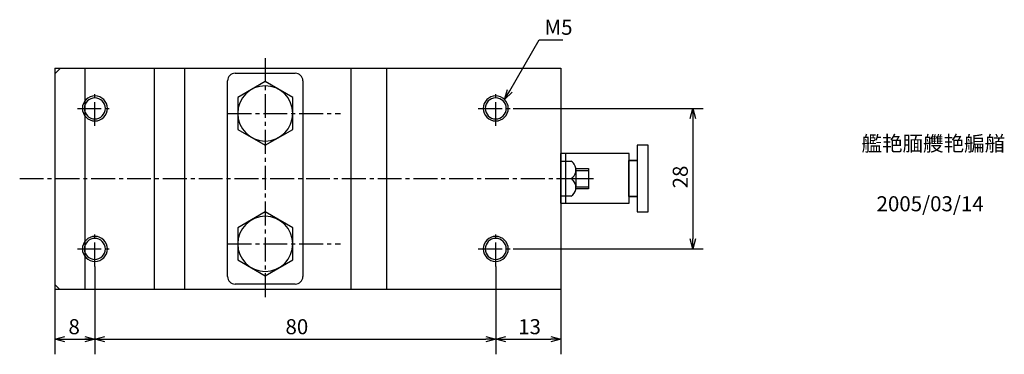
# Model space of a CAD drawing. Units: millimetres. Extents: x 42 to 256, y -5 to 215.
# Drawn here: x 51 to 247, y -5 to 62 of the extents above; entities that cross this region are included whole.
import ezdxf

# ---------------------------------------------------------------- set-up
doc = ezdxf.new("R2010")
doc.units = ezdxf.units.MM
doc.header["$MEASUREMENT"] = 0
for name, pattern in [('AI-Linetype-17', [7.14375, 4.7625, -0.79375, 0.79375, -0.79375]), ('AI-Linetype-18', [7.14375, 4.7625, -0.79375, 0.79375, -0.79375]), ('AI-Linetype-25', [7.14375, 4.7625, -0.79375, 0.79375, -0.79375]), ('AI-Linetype-26', [7.14375, 4.7625, -0.79375, 0.79375, -0.79375]), ('AI-Linetype-27', [7.14375, 4.7625, -0.79375, 0.79375, -0.79375]), ('AI-Linetype-28', [7.14375, 4.7625, -0.79375, 0.79375, -0.79375]), ('AI-Linetype-29', [7.14375, 4.7625, -0.79375, 0.79375, -0.79375]), ('AI-Linetype-30', [7.14375, 4.7625, -0.79375, 0.79375, -0.79375]), ('AI-Linetype-31', [7.14375, 4.7625, -0.79375, 0.79375, -0.79375]), ('AI-Linetype-32', [7.14375, 4.7625, -0.79375, 0.79375, -0.79375]), ('AI-Linetype-33', [7.14375, 4.7625, -0.79375, 0.79375, -0.79375]), ('AI-Linetype-34', [7.14375, 4.7625, -0.79375, 0.79375, -0.79375]), ('AI-Linetype-35', [7.14375, 4.7625, -0.79375, 0.79375, -0.79375])]:
    doc.linetypes.add(name, pattern=pattern)
for name, color, linetype, true_color in [('CENTER', 7, 'Continuous', 0xffffff), ('DIMENSION', 7, 'Continuous', 0xffffff), ('LINE', 7, 'Continuous', 0xffffff), ('TEXT', 7, 'Continuous', 0xffffff)]:
    doc.layers.add(name, color=color, linetype=linetype, true_color=true_color)

# ---------------------------------------------------------------- blocks, each defined once
blk = doc.blocks.new('block 464')
at = {"layer": 'TEXT', "color": 3, "true_color": 0x00ff00, "insert": (221.95, 23.8), "char_height": 3, "width": 22.7257, "attachment_point": 7, "line_spacing_factor": 0.963855}
blk.add_mtext('\\fKozuka Gothic Pr6N R;2005/03/14', dxfattribs=at)
blk = doc.blocks.new('block 463')
at = {"layer": 'TEXT', "color": 3, "true_color": 0x00ff00, "insert": (218.95, 35.8), "char_height": 3, "width": 36.2124, "attachment_point": 7, "line_spacing_factor": 0.963855}
blk.add_mtext('\\fKozuka Gothic Pr6N R;艦艳腼艭艳艑艏', dxfattribs=at)
blk = doc.blocks.new('block 426')
at = {"color": 3, "lineweight": 25, "true_color": 0x00ff00}
blk.add_lwpolyline([(147.73, 46.05), (148.73, 47.79)], dxfattribs=at)
blk = doc.blocks.new('block 425')
at = {"color": 3, "lineweight": 25, "true_color": 0x00ff00}
blk.add_lwpolyline([(147.73, 46.05), (148.27, 48.05)], dxfattribs=at)
blk = doc.blocks.new('block 424')
at = {"color": 3, "lineweight": 25, "true_color": 0x00ff00}
blk.add_lwpolyline([(149.2, 47.52), (147.73, 46.05)], dxfattribs=at)
blk = doc.blocks.new('block 423')
at = {"color": 3, "lineweight": 25, "true_color": 0x00ff00}
blk.add_lwpolyline([(185.28, 16.3), (185.28, 18.3)], dxfattribs=at)
blk = doc.blocks.new('block 422')
at = {"color": 3, "lineweight": 25, "true_color": 0x00ff00}
blk.add_lwpolyline([(185.28, 16.3), (184.74, 18.3)], dxfattribs=at)
blk = doc.blocks.new('block 421')
at = {"color": 3, "lineweight": 25, "true_color": 0x00ff00}
blk.add_lwpolyline([(185.81, 18.3), (185.28, 16.3)], dxfattribs=at)
blk = doc.blocks.new('block 420')
at = {"color": 3, "lineweight": 25, "true_color": 0x00ff00}
blk.add_lwpolyline([(185.28, 44.3), (185.28, 42.3)], dxfattribs=at)
blk = doc.blocks.new('block 419')
at = {"color": 3, "lineweight": 25, "true_color": 0x00ff00}
blk.add_lwpolyline([(185.28, 44.3), (185.81, 42.3)], dxfattribs=at)
blk = doc.blocks.new('block 418')
at = {"color": 3, "lineweight": 25, "true_color": 0x00ff00}
blk.add_lwpolyline([(184.74, 42.3), (185.28, 44.3)], dxfattribs=at)
blk = doc.blocks.new('block 417')
at = {"color": 3, "lineweight": 25, "true_color": 0x00ff00}
blk.add_lwpolyline([(158.95, -1.7), (156.95, -1.7)], dxfattribs=at)
blk = doc.blocks.new('block 416')
at = {"color": 3, "lineweight": 25, "true_color": 0x00ff00}
blk.add_lwpolyline([(158.95, -1.7), (156.95, -2.23)], dxfattribs=at)
blk = doc.blocks.new('block 415')
at = {"color": 3, "lineweight": 25, "true_color": 0x00ff00}
blk.add_lwpolyline([(156.95, -1.16), (158.95, -1.7)], dxfattribs=at)
blk = doc.blocks.new('block 414')
at = {"color": 3, "lineweight": 25, "true_color": 0x00ff00}
blk.add_lwpolyline([(145.95, -1.7), (147.95, -1.7)], dxfattribs=at)
blk = doc.blocks.new('block 413')
at = {"color": 3, "lineweight": 25, "true_color": 0x00ff00}
blk.add_lwpolyline([(145.95, -1.7), (147.95, -1.16)], dxfattribs=at)
blk = doc.blocks.new('block 412')
at = {"color": 3, "lineweight": 25, "true_color": 0x00ff00}
blk.add_lwpolyline([(147.95, -2.23), (145.95, -1.7)], dxfattribs=at)
blk = doc.blocks.new('block 411')
at = {"color": 3, "lineweight": 25, "true_color": 0x00ff00}
blk.add_lwpolyline([(145.95, -1.7), (143.95, -1.7)], dxfattribs=at)
blk = doc.blocks.new('block 410')
at = {"color": 3, "lineweight": 25, "true_color": 0x00ff00}
blk.add_lwpolyline([(145.95, -1.7), (143.95, -2.23)], dxfattribs=at)
blk = doc.blocks.new('block 409')
at = {"color": 3, "lineweight": 25, "true_color": 0x00ff00}
blk.add_lwpolyline([(143.95, -1.16), (145.95, -1.7)], dxfattribs=at)
blk = doc.blocks.new('block 408')
at = {"color": 3, "lineweight": 25, "true_color": 0x00ff00}
blk.add_lwpolyline([(65.95, -1.7), (67.95, -1.7)], dxfattribs=at)
blk = doc.blocks.new('block 407')
at = {"color": 3, "lineweight": 25, "true_color": 0x00ff00}
blk.add_lwpolyline([(65.95, -1.7), (67.95, -1.16)], dxfattribs=at)
blk = doc.blocks.new('block 406')
at = {"color": 3, "lineweight": 25, "true_color": 0x00ff00}
blk.add_lwpolyline([(67.95, -2.23), (65.95, -1.7)], dxfattribs=at)
blk = doc.blocks.new('block 405')
at = {"color": 3, "lineweight": 25, "true_color": 0x00ff00}
blk.add_lwpolyline([(65.95, -1.7), (63.94, -1.7)], dxfattribs=at)
blk = doc.blocks.new('block 404')
at = {"color": 3, "lineweight": 25, "true_color": 0x00ff00}
blk.add_lwpolyline([(65.95, -1.7), (63.94, -2.23)], dxfattribs=at)
blk = doc.blocks.new('block 403')
at = {"color": 3, "lineweight": 25, "true_color": 0x00ff00}
blk.add_lwpolyline([(63.94, -1.16), (65.95, -1.7)], dxfattribs=at)
blk = doc.blocks.new('block 402')
at = {"color": 3, "lineweight": 25, "true_color": 0x00ff00}
blk.add_lwpolyline([(57.95, -1.7), (59.96, -1.7)], dxfattribs=at)
blk = doc.blocks.new('block 401')
at = {"color": 3, "lineweight": 25, "true_color": 0x00ff00}
blk.add_lwpolyline([(57.95, -1.7), (59.96, -1.16)], dxfattribs=at)
blk = doc.blocks.new('block 400')
at = {"color": 3, "lineweight": 25, "true_color": 0x00ff00}
blk.add_lwpolyline([(59.96, -2.23), (57.95, -1.7)], dxfattribs=at)
blk = doc.blocks.new('block 351')
at = {"layer": 'DIMENSION', "color": 3, "true_color": 0x00ff00, "insert": (155.68, 58.97), "char_height": 3, "width": 7.9646, "attachment_point": 7, "line_spacing_factor": 0.963855}
blk.add_mtext('\\fKozuka Gothic Pr6N R;M5', dxfattribs=at)
blk = doc.blocks.new('block 350')
at = {"layer": 'DIMENSION', "color": 3, "lineweight": 25, "true_color": 0x00ff00}
blk.add_lwpolyline([(148.73, 47.79), (154.61, 57.97), (154.84, 57.97), (159.35, 57.97)], dxfattribs=at)
blk = doc.blocks.new('block 349')
at = {"layer": 'DIMENSION', "color": 3, "true_color": 0x00ff00, "insert": (184.28, 28.36), "char_height": 3, "width": 6.9292, "attachment_point": 7, "rotation": 90, "line_spacing_factor": 0.963855}
blk.add_mtext('\\fKozuka Gothic Pr6N R;28', dxfattribs=at)
blk = doc.blocks.new('block 348')
at = {"layer": 'DIMENSION', "color": 3, "lineweight": 25, "true_color": 0x00ff00}
blk.add_lwpolyline([(185.28, 42.3), (185.28, 18.3)], dxfattribs=at)
blk = doc.blocks.new('block 347')
at = {"layer": 'DIMENSION', "color": 3, "lineweight": 25, "true_color": 0x00ff00}
blk.add_lwpolyline([(149.45, 16.3), (187.32, 16.3)], dxfattribs=at)
blk = doc.blocks.new('block 346')
at = {"layer": 'DIMENSION', "color": 3, "lineweight": 25, "true_color": 0x00ff00}
blk.add_lwpolyline([(149.45, 44.3), (187.32, 44.3)], dxfattribs=at)
blk = doc.blocks.new('block 345')
at = {"layer": 'DIMENSION', "color": 3, "true_color": 0x00ff00, "insert": (150.42, -0.7), "char_height": 3, "width": 6.5575, "attachment_point": 7, "line_spacing_factor": 0.963855}
blk.add_mtext('\\fKozuka Gothic Pr6N R;13', dxfattribs=at)
blk = doc.blocks.new('block 344')
at = {"layer": 'DIMENSION', "color": 3, "lineweight": 25, "true_color": 0x00ff00}
blk.add_lwpolyline([(147.95, -1.7), (156.95, -1.7)], dxfattribs=at)
blk = doc.blocks.new('block 343')
at = {"layer": 'DIMENSION', "color": 3, "lineweight": 25, "true_color": 0x00ff00}
blk.add_lwpolyline([(158.95, 8.3), (158.95, -4.7)], dxfattribs=at)
blk = doc.blocks.new('block 342')
at = {"layer": 'DIMENSION', "color": 3, "true_color": 0x00ff00, "insert": (103.99, -0.7), "char_height": 3, "width": 6.9558, "attachment_point": 7, "line_spacing_factor": 0.963855}
blk.add_mtext('\\fKozuka Gothic Pr6N R;80', dxfattribs=at)
blk = doc.blocks.new('block 341')
at = {"layer": 'DIMENSION', "color": 3, "lineweight": 25, "true_color": 0x00ff00}
blk.add_lwpolyline([(67.95, -1.7), (143.95, -1.7)], dxfattribs=at)
blk = doc.blocks.new('block 340')
at = {"layer": 'DIMENSION', "color": 3, "lineweight": 25, "true_color": 0x00ff00}
blk.add_lwpolyline([(145.95, 12.8), (145.95, -4.7)], dxfattribs=at)
blk = doc.blocks.new('block 339')
at = {"layer": 'DIMENSION', "color": 3, "true_color": 0x00ff00, "insert": (60.68, -0.7), "char_height": 3, "width": 4.8053, "attachment_point": 7, "line_spacing_factor": 0.963855}
blk.add_mtext('\\fKozuka Gothic Pr6N R;8', dxfattribs=at)
blk = doc.blocks.new('block 338')
at = {"layer": 'DIMENSION', "color": 3, "lineweight": 25, "true_color": 0x00ff00}
blk.add_lwpolyline([(58.95, -1.7), (65.95, -1.7)], dxfattribs=at)
blk = doc.blocks.new('block 337')
at = {"layer": 'DIMENSION', "color": 3, "lineweight": 25, "true_color": 0x00ff00}
blk.add_lwpolyline([(65.95, 12.8), (65.95, -4.7)], dxfattribs=at)
blk = doc.blocks.new('block 336')
at = {"layer": 'DIMENSION', "color": 3, "lineweight": 25, "true_color": 0x00ff00}
blk.add_lwpolyline([(57.95, 8.3), (57.95, -4.7)], dxfattribs=at)
blk = doc.blocks.new('block 299')
at = {"layer": 'CENTER', "color": 4, "linetype": 'AI-Linetype-35', "lineweight": 25, "true_color": 0x00ffff}
blk.add_lwpolyline([(161, 30.3), (165.49, 30.3)], dxfattribs=at)
blk = doc.blocks.new('block 298')
at = {"layer": 'CENTER', "color": 4, "linetype": 'AI-Linetype-34', "lineweight": 25, "true_color": 0x00ffff}
blk.add_lwpolyline([(92.45, 43.3), (114.95, 43.3)], dxfattribs=at)
blk = doc.blocks.new('block 297')
at = {"layer": 'CENTER', "color": 4, "linetype": 'AI-Linetype-33', "lineweight": 25, "true_color": 0x00ffff}
blk.add_lwpolyline([(92.45, 17.3), (114.95, 17.3)], dxfattribs=at)
blk = doc.blocks.new('block 296')
at = {"layer": 'CENTER', "color": 4, "linetype": 'AI-Linetype-32', "lineweight": 25, "true_color": 0x00ffff}
blk.add_lwpolyline([(142.45, 16.3), (149.45, 16.3)], dxfattribs=at)
blk = doc.blocks.new('block 295')
at = {"layer": 'CENTER', "color": 4, "linetype": 'AI-Linetype-31', "lineweight": 25, "true_color": 0x00ffff}
blk.add_lwpolyline([(145.95, 12.8), (145.95, 19.8)], dxfattribs=at)
blk = doc.blocks.new('block 294')
at = {"layer": 'CENTER', "color": 4, "linetype": 'AI-Linetype-30', "lineweight": 25, "true_color": 0x00ffff}
blk.add_lwpolyline([(142.45, 44.3), (149.45, 44.3)], dxfattribs=at)
blk = doc.blocks.new('block 293')
at = {"layer": 'CENTER', "color": 4, "linetype": 'AI-Linetype-29', "lineweight": 25, "true_color": 0x00ffff}
blk.add_lwpolyline([(145.95, 40.8), (145.95, 47.8)], dxfattribs=at)
blk = doc.blocks.new('block 292')
at = {"layer": 'CENTER', "color": 4, "linetype": 'AI-Linetype-28', "lineweight": 25, "true_color": 0x00ffff}
blk.add_lwpolyline([(62.45, 16.3), (69.45, 16.3)], dxfattribs=at)
blk = doc.blocks.new('block 291')
at = {"layer": 'CENTER', "color": 4, "linetype": 'AI-Linetype-27', "lineweight": 25, "true_color": 0x00ffff}
blk.add_lwpolyline([(65.95, 12.8), (65.95, 19.8)], dxfattribs=at)
blk = doc.blocks.new('block 290')
at = {"layer": 'CENTER', "color": 4, "linetype": 'AI-Linetype-26', "lineweight": 25, "true_color": 0x00ffff}
blk.add_lwpolyline([(62.45, 44.3), (69.45, 44.3)], dxfattribs=at)
blk = doc.blocks.new('block 289')
at = {"layer": 'CENTER', "color": 4, "linetype": 'AI-Linetype-25', "lineweight": 25, "true_color": 0x00ffff}
blk.add_lwpolyline([(65.95, 40.8), (65.95, 47.8)], dxfattribs=at)
blk = doc.blocks.new('block 282')
at = {"layer": 'CENTER', "color": 4, "linetype": 'AI-Linetype-18', "lineweight": 25, "true_color": 0x00ffff}
blk.add_lwpolyline([(99.95, 54.3), (99.95, 6.3)], dxfattribs=at)
blk = doc.blocks.new('block 281')
at = {"layer": 'CENTER', "color": 4, "linetype": 'AI-Linetype-17', "lineweight": 25, "true_color": 0x00ffff}
blk.add_lwpolyline([(50.95, 30.3), (158.95, 30.3)], dxfattribs=at)
blk = doc.blocks.new('block 264')
at = {"layer": 'LINE', "color": 2, "lineweight": 25, "true_color": 0xffff00}
blk.add_lwpolyline([(58.95, 8.19), (57.95, 9.19)], dxfattribs=at)
blk = doc.blocks.new('block 263')
at = {"layer": 'LINE', "color": 2, "lineweight": 25, "true_color": 0xffff00}
blk.add_lwpolyline([(58.95, 52.19), (57.95, 51.19)], dxfattribs=at)
blk = doc.blocks.new('block 166')
at = {"layer": 'LINE', "color": 2, "lineweight": 25, "true_color": 0xffff00}
blk.add_lwpolyline([(63.95, 52.3), (63.95, 8.3)], dxfattribs=at)
blk = doc.blocks.new('block 167')
at = {"layer": 'LINE', "color": 2, "lineweight": 25, "true_color": 0xffff00}
blk.add_open_spline([(107.45, 49.8), (107.45, 50.63), (106.77, 51.3), (105.95, 51.3)], degree=3, dxfattribs=at)
blk = doc.blocks.new('block 168')
at = {"layer": 'LINE', "color": 2, "lineweight": 25, "true_color": 0xffff00}
blk.add_open_spline([(105.95, 9.3), (106.77, 9.3), (107.45, 9.98), (107.45, 10.8)], degree=3, dxfattribs=at)
blk = doc.blocks.new('block 169')
at = {"layer": 'LINE', "color": 2, "lineweight": 25, "true_color": 0xffff00}
blk.add_open_spline([(92.45, 10.8), (92.45, 9.98), (93.12, 9.3), (93.95, 9.3)], degree=3, dxfattribs=at)
blk = doc.blocks.new('block 170')
at = {"layer": 'LINE', "color": 2, "lineweight": 25, "true_color": 0xffff00}
blk.add_open_spline([(93.95, 51.3), (93.12, 51.3), (92.45, 50.63), (92.45, 49.8)], degree=3, dxfattribs=at)
blk = doc.blocks.new('block 171')
at = {"layer": 'LINE', "color": 2, "lineweight": 25, "true_color": 0xffff00}
blk.add_lwpolyline([(105.45, 20.48), (99.95, 23.66)], dxfattribs=at)
blk = doc.blocks.new('block 172')
at = {"layer": 'LINE', "color": 2, "lineweight": 25, "true_color": 0xffff00}
blk.add_lwpolyline([(99.95, 23.66), (94.45, 20.48)], dxfattribs=at)
blk = doc.blocks.new('block 173')
at = {"layer": 'LINE', "color": 2, "lineweight": 25, "true_color": 0xffff00}
blk.add_lwpolyline([(94.45, 20.48), (94.45, 14.13)], dxfattribs=at)
blk = doc.blocks.new('block 174')
at = {"layer": 'LINE', "color": 2, "lineweight": 25, "true_color": 0xffff00}
blk.add_lwpolyline([(94.45, 14.13), (99.95, 10.95)], dxfattribs=at)
blk = doc.blocks.new('block 175')
at = {"layer": 'LINE', "color": 2, "lineweight": 25, "true_color": 0xffff00}
blk.add_lwpolyline([(99.95, 10.95), (105.45, 14.13)], dxfattribs=at)
blk = doc.blocks.new('block 176')
at = {"layer": 'LINE', "color": 2, "lineweight": 25, "true_color": 0xffff00}
blk.add_lwpolyline([(105.45, 14.13), (105.45, 20.48)], dxfattribs=at)
blk = doc.blocks.new('block 177')
at = {"layer": 'LINE', "color": 2, "lineweight": 25, "true_color": 0xffff00}
blk.add_lwpolyline([(105.45, 46.48), (99.95, 49.66)], dxfattribs=at)
blk = doc.blocks.new('block 178')
at = {"layer": 'LINE', "color": 2, "lineweight": 25, "true_color": 0xffff00}
blk.add_lwpolyline([(99.95, 49.66), (94.45, 46.48)], dxfattribs=at)
blk = doc.blocks.new('block 179')
at = {"layer": 'LINE', "color": 2, "lineweight": 25, "true_color": 0xffff00}
blk.add_lwpolyline([(94.45, 46.48), (94.45, 40.13)], dxfattribs=at)
blk = doc.blocks.new('block 180')
at = {"layer": 'LINE', "color": 2, "lineweight": 25, "true_color": 0xffff00}
blk.add_lwpolyline([(94.45, 40.13), (99.95, 36.95)], dxfattribs=at)
blk = doc.blocks.new('block 181')
at = {"layer": 'LINE', "color": 2, "lineweight": 25, "true_color": 0xffff00}
blk.add_lwpolyline([(99.95, 36.95), (105.45, 40.13)], dxfattribs=at)
blk = doc.blocks.new('block 182')
at = {"layer": 'LINE', "color": 2, "lineweight": 25, "true_color": 0xffff00}
blk.add_lwpolyline([(105.45, 40.13), (105.45, 46.48)], dxfattribs=at)
blk = doc.blocks.new('block 183')
at = {"layer": 'LINE', "color": 2, "lineweight": 25, "true_color": 0xffff00}
blk.add_lwpolyline([(93.95, 51.3), (105.95, 51.3)], dxfattribs=at)
blk = doc.blocks.new('block 184')
at = {"layer": 'LINE', "color": 2, "lineweight": 25, "true_color": 0xffff00}
blk.add_lwpolyline([(107.45, 49.8), (107.45, 10.8)], dxfattribs=at)
blk = doc.blocks.new('block 185')
at = {"layer": 'LINE', "color": 2, "lineweight": 25, "true_color": 0xffff00}
blk.add_lwpolyline([(105.95, 9.3), (93.95, 9.3)], dxfattribs=at)
blk = doc.blocks.new('block 186')
at = {"layer": 'LINE', "color": 2, "lineweight": 25, "true_color": 0xffff00}
blk.add_lwpolyline([(92.45, 10.8), (92.45, 49.8)], dxfattribs=at)
blk = doc.blocks.new('block 187')
at = {"layer": 'LINE', "color": 2, "lineweight": 25, "true_color": 0xffff00}
blk.add_open_spline([(94.45, 43.3), (94.45, 46.34), (96.91, 48.8), (99.95, 48.8), (102.98, 48.8), (105.45, 46.34), (105.45, 43.3), (105.45, 40.27), (102.98, 37.8), (99.95, 37.8), (96.91, 37.8), (94.45, 40.27), (94.45, 43.3)], degree=3, knots=[0, 0, 0, 0, 1.25, 1.25, 1.25, 2.5, 2.5, 2.5, 3.75, 3.75, 3.75, 5, 5, 5, 5], dxfattribs=at)
blk = doc.blocks.new('block 188')
at = {"layer": 'LINE', "color": 2, "lineweight": 25, "true_color": 0xffff00}
blk.add_open_spline([(94.45, 17.3), (94.45, 20.34), (96.91, 22.8), (99.95, 22.8), (102.98, 22.8), (105.45, 20.34), (105.45, 17.3), (105.45, 14.27), (102.98, 11.8), (99.95, 11.8), (96.91, 11.8), (94.45, 14.27), (94.45, 17.3)], degree=3, knots=[0, 0, 0, 0, 1.25, 1.25, 1.25, 2.5, 2.5, 2.5, 3.75, 3.75, 3.75, 5, 5, 5, 5], dxfattribs=at)
blk = doc.blocks.new('block 165')
at = {"layer": 'LINE'}
for name in ['block 166', 'block 170', 'block 183', 'block 167', 'block 186', 'block 178', 'block 177', 'block 184', 'block 187', 'block 179', 'block 182', 'block 180', 'block 181', 'block 172', 'block 171', 'block 188', 'block 173', 'block 176', 'block 174', 'block 175', 'block 169', 'block 168', 'block 185']:
    blk.add_blockref(name, (0, 0), dxfattribs=at)
blk = doc.blocks.new('block 164')
at = {"layer": 'LINE', "color": 2, "lineweight": 25, "true_color": 0xffff00}
blk.add_lwpolyline([(158.95, 30.3), (161, 30.3)], dxfattribs=at)
blk = doc.blocks.new('block 163')
at = {"layer": 'LINE', "color": 2, "lineweight": 25, "true_color": 0xffff00}
blk.add_open_spline([(161, 26.8), (161.96, 27.43), (162.24, 28.72), (161.61, 29.69), (161.45, 29.94), (161.24, 30.14), (161, 30.3)], degree=3, knots=[0, 0, 0, 0, 1, 1, 1, 2, 2, 2, 2], dxfattribs=at)
blk = doc.blocks.new('block 162')
at = {"layer": 'LINE', "color": 2, "lineweight": 25, "true_color": 0xffff00}
blk.add_open_spline([(161, 30.3), (161.96, 30.93), (162.24, 32.22), (161.61, 33.19), (161.45, 33.44), (161.24, 33.64), (161, 33.8)], degree=3, knots=[0, 0, 0, 0, 1, 1, 1, 2, 2, 2, 2], dxfattribs=at)
blk = doc.blocks.new('block 161')
at = {"layer": 'LINE', "color": 4, "lineweight": 25, "true_color": 0x00ffff}
blk.add_lwpolyline([(161.95, 28.65), (164.45, 28.65)], dxfattribs=at)
blk = doc.blocks.new('block 160')
at = {"layer": 'LINE', "color": 4, "lineweight": 25, "true_color": 0x00ffff}
blk.add_lwpolyline([(161.95, 31.95), (164.45, 31.95)], dxfattribs=at)
blk = doc.blocks.new('block 159')
at = {"layer": 'LINE', "color": 2, "lineweight": 25, "true_color": 0xffff00}
blk.add_lwpolyline([(164.45, 28.3), (161.95, 28.3)], dxfattribs=at)
blk = doc.blocks.new('block 158')
at = {"layer": 'LINE', "color": 2, "lineweight": 25, "true_color": 0xffff00}
blk.add_lwpolyline([(164.45, 32.3), (164.45, 28.3)], dxfattribs=at)
blk = doc.blocks.new('block 157')
at = {"layer": 'LINE', "color": 2, "lineweight": 25, "true_color": 0xffff00}
blk.add_lwpolyline([(161.95, 32.3), (164.45, 32.3)], dxfattribs=at)
blk = doc.blocks.new('block 156')
at = {"layer": 'LINE', "color": 2, "lineweight": 25, "true_color": 0xffff00}
blk.add_lwpolyline([(161, 26.8), (158.95, 26.8)], dxfattribs=at)
blk = doc.blocks.new('block 155')
at = {"layer": 'LINE', "color": 2, "lineweight": 25, "true_color": 0xffff00}
blk.add_lwpolyline([(161.95, 32.05), (161.95, 28.55)], dxfattribs=at)
blk = doc.blocks.new('block 154')
at = {"layer": 'LINE', "color": 2, "lineweight": 25, "true_color": 0xffff00}
blk.add_lwpolyline([(158.95, 33.8), (161, 33.8)], dxfattribs=at)
blk = doc.blocks.new('block 153')
at = {"layer": 'LINE', "color": 4, "lineweight": 25, "true_color": 0x00ffff}
blk.add_open_spline([(143.45, 16.3), (143.45, 17.68), (144.57, 18.8), (145.95, 18.8), (147.33, 18.8), (148.45, 17.68), (148.45, 16.3), (148.45, 14.92), (147.33, 13.8), (145.95, 13.8), (144.57, 13.8), (143.45, 14.92), (143.45, 16.3)], degree=3, knots=[0, 0, 0, 0, 1.25, 1.25, 1.25, 2.5, 2.5, 2.5, 3.75, 3.75, 3.75, 5, 5, 5, 5], dxfattribs=at)
blk = doc.blocks.new('block 152')
at = {"layer": 'LINE', "color": 4, "lineweight": 25, "true_color": 0x00ffff}
blk.add_open_spline([(143.45, 44.3), (143.45, 45.68), (144.57, 46.8), (145.95, 46.8), (147.33, 46.8), (148.45, 45.68), (148.45, 44.3), (148.45, 42.92), (147.33, 41.8), (145.95, 41.8), (144.57, 41.8), (143.45, 42.92), (143.45, 44.3)], degree=3, knots=[0, 0, 0, 0, 1.25, 1.25, 1.25, 2.5, 2.5, 2.5, 3.75, 3.75, 3.75, 5, 5, 5, 5], dxfattribs=at)
blk = doc.blocks.new('block 151')
at = {"layer": 'LINE', "color": 4, "lineweight": 25, "true_color": 0x00ffff}
blk.add_open_spline([(63.45, 16.3), (63.45, 17.68), (64.57, 18.8), (65.95, 18.8), (67.33, 18.8), (68.45, 17.68), (68.45, 16.3), (68.45, 14.92), (67.33, 13.8), (65.95, 13.8), (64.57, 13.8), (63.45, 14.92), (63.45, 16.3)], degree=3, knots=[0, 0, 0, 0, 1.25, 1.25, 1.25, 2.5, 2.5, 2.5, 3.75, 3.75, 3.75, 5, 5, 5, 5], dxfattribs=at)
blk = doc.blocks.new('block 150')
at = {"layer": 'LINE', "color": 4, "lineweight": 25, "true_color": 0x00ffff}
blk.add_open_spline([(63.45, 44.3), (63.45, 45.68), (64.57, 46.8), (65.95, 46.8), (67.33, 46.8), (68.45, 45.68), (68.45, 44.3), (68.45, 42.92), (67.33, 41.8), (65.95, 41.8), (64.57, 41.8), (63.45, 42.92), (63.45, 44.3)], degree=3, knots=[0, 0, 0, 0, 1.25, 1.25, 1.25, 2.5, 2.5, 2.5, 3.75, 3.75, 3.75, 5, 5, 5, 5], dxfattribs=at)
blk = doc.blocks.new('block 148')
at = {"layer": 'LINE', "color": 2, "lineweight": 25, "true_color": 0xffff00}
blk.add_open_spline([(143.85, 16.3), (143.85, 17.46), (144.79, 18.4), (145.95, 18.4), (147.11, 18.4), (148.05, 17.46), (148.05, 16.3), (148.05, 15.14), (147.11, 14.2), (145.95, 14.2), (144.79, 14.2), (143.85, 15.14), (143.85, 16.3)], degree=3, knots=[0, 0, 0, 0, 1.25, 1.25, 1.25, 2.5, 2.5, 2.5, 3.75, 3.75, 3.75, 5, 5, 5, 5], dxfattribs=at)
blk = doc.blocks.new('block 147')
at = {"layer": 'LINE', "color": 2, "lineweight": 25, "true_color": 0xffff00}
blk.add_open_spline([(143.85, 44.3), (143.85, 45.46), (144.79, 46.4), (145.95, 46.4), (147.11, 46.4), (148.05, 45.46), (148.05, 44.3), (148.05, 43.14), (147.11, 42.2), (145.95, 42.2), (144.79, 42.2), (143.85, 43.14), (143.85, 44.3)], degree=3, knots=[0, 0, 0, 0, 1.25, 1.25, 1.25, 2.5, 2.5, 2.5, 3.75, 3.75, 3.75, 5, 5, 5, 5], dxfattribs=at)
blk = doc.blocks.new('block 146')
at = {"layer": 'LINE', "color": 2, "lineweight": 25, "true_color": 0xffff00}
blk.add_open_spline([(63.85, 16.3), (63.85, 17.46), (64.79, 18.4), (65.95, 18.4), (67.11, 18.4), (68.05, 17.46), (68.05, 16.3), (68.05, 15.14), (67.11, 14.2), (65.95, 14.2), (64.79, 14.2), (63.85, 15.14), (63.85, 16.3)], degree=3, knots=[0, 0, 0, 0, 1.25, 1.25, 1.25, 2.5, 2.5, 2.5, 3.75, 3.75, 3.75, 5, 5, 5, 5], dxfattribs=at)
blk = doc.blocks.new('block 145')
at = {"layer": 'LINE', "color": 2, "lineweight": 25, "true_color": 0xffff00}
blk.add_open_spline([(63.85, 44.3), (63.85, 45.46), (64.79, 46.4), (65.95, 46.4), (67.11, 46.4), (68.05, 45.46), (68.05, 44.3), (68.05, 43.14), (67.11, 42.2), (65.95, 42.2), (64.79, 42.2), (63.85, 43.14), (63.85, 44.3)], degree=3, knots=[0, 0, 0, 0, 1.25, 1.25, 1.25, 2.5, 2.5, 2.5, 3.75, 3.75, 3.75, 5, 5, 5, 5], dxfattribs=at)
blk = doc.blocks.new('block 144')
at = {"layer": 'LINE', "color": 2, "lineweight": 25, "true_color": 0xffff00}
blk.add_lwpolyline([(124.14, 52.3), (124.14, 8.3)], dxfattribs=at)
blk = doc.blocks.new('block 143')
at = {"layer": 'LINE', "color": 2, "lineweight": 25, "true_color": 0xffff00}
blk.add_lwpolyline([(117.04, 52.3), (117.04, 8.3)], dxfattribs=at)
blk = doc.blocks.new('block 142')
at = {"layer": 'LINE', "color": 2, "lineweight": 25, "true_color": 0xffff00}
blk.add_lwpolyline([(83.85, 52.3), (83.85, 8.3)], dxfattribs=at)
blk = doc.blocks.new('block 141')
at = {"layer": 'LINE', "color": 2, "lineweight": 25, "true_color": 0xffff00}
blk.add_lwpolyline([(57.95, 52.3), (57.95, 8.3)], dxfattribs=at)
blk = doc.blocks.new('block 140')
at = {"layer": 'LINE', "color": 2, "lineweight": 25, "true_color": 0xffff00}
blk.add_lwpolyline([(77.75, 52.3), (77.75, 8.3)], dxfattribs=at)
blk = doc.blocks.new('block 119')
at = {"layer": 'LINE', "color": 2, "lineweight": 25, "true_color": 0xffff00}
blk.add_lwpolyline([(58.11, 8.3), (158.95, 8.3)], dxfattribs=at)
blk = doc.blocks.new('block 118')
at = {"layer": 'LINE', "color": 2, "lineweight": 25, "true_color": 0xffff00}
blk.add_lwpolyline([(57.94, 52.3), (158.95, 52.3)], dxfattribs=at)
blk = doc.blocks.new('block 62')
at = {"layer": 'LINE', "color": 2, "lineweight": 25, "true_color": 0xffff00}
blk.add_lwpolyline([(158.95, 52.3), (158.95, 8.3)], dxfattribs=at)
blk = doc.blocks.new('block 2')
at = {"layer": 'LINE', "color": 2, "lineweight": 25, "true_color": 0xffff00}
for points in [[(158.89, 25.39), (172.59, 25.39), (172.59, 26.77), (174.2, 26.77), (174.19, 23.72), (176.35, 23.72), (176.35, 37), (174.19, 37), (174.17, 33.95), (172.59, 33.95), (172.59, 35.33), (158.89, 35.33)], [(159.88, 35.33), (159.88, 25.39)]]:
    blk.add_lwpolyline(points, dxfattribs=at)
for points in [[(172.59, 25.39), (172.59, 35.33), (158.89, 35.33), (158.89, 25.39)], [(174.17, 33.95), (174.17, 26.77), (172.54, 26.77), (172.54, 33.95)]]:
    blk.add_lwpolyline(points, close=True, dxfattribs=at)

msp = doc.modelspace()

# ---------------------------------------------------------------- block references
for name in ['block 425', 'block 426', 'block 424', 'block 418', 'block 420', 'block 419', 'block 422', 'block 423', 'block 421', 'block 401', 'block 402', 'block 400', 'block 403', 'block 405', 'block 404', 'block 407', 'block 408', 'block 406', 'block 409', 'block 411', 'block 410', 'block 413', 'block 414', 'block 412', 'block 415', 'block 417', 'block 416']:
    msp.add_blockref(name, (0, 0))
at = {"layer": 'CENTER'}
for name in ['block 282', 'block 289', 'block 293', 'block 290', 'block 298', 'block 294', 'block 281', 'block 299', 'block 291', 'block 295', 'block 292', 'block 297', 'block 296']:
    msp.add_blockref(name, (0, 0), dxfattribs=at)
at = {"layer": 'DIMENSION'}
for name in ['block 351', 'block 350', 'block 346', 'block 348', 'block 349', 'block 347', 'block 337', 'block 340', 'block 336', 'block 343', 'block 339', 'block 342', 'block 345', 'block 338', 'block 341', 'block 344']:
    msp.add_blockref(name, (0, 0), dxfattribs=at)
at = {"layer": 'LINE'}
for name in ['block 118', 'block 141', 'block 263', 'block 165', 'block 140', 'block 142', 'block 143', 'block 144', 'block 62', 'block 150', 'block 145', 'block 152', 'block 147', 'block 2', 'block 154', 'block 162', 'block 157', 'block 155', 'block 160', 'block 158', 'block 164', 'block 163', 'block 161', 'block 159', 'block 156', 'block 151', 'block 146', 'block 153', 'block 148', 'block 264', 'block 119']:
    msp.add_blockref(name, (0, 0), dxfattribs=at)
at = {"layer": 'TEXT'}
for name in ['block 463', 'block 464']:
    msp.add_blockref(name, (0, 0), dxfattribs=at)

doc.saveas('drawing.dxf')
